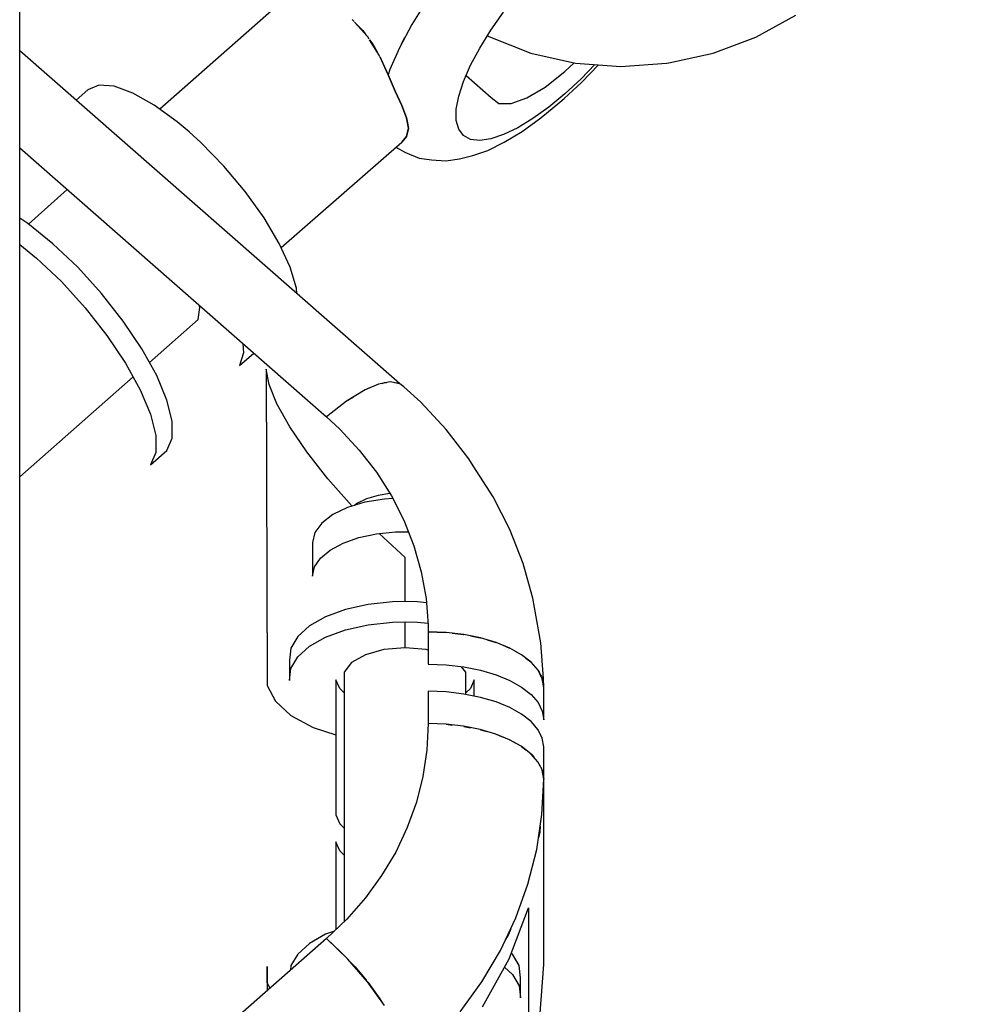
# Model space of a CAD drawing. Units: inches. Extents: x -1426 to 13536, y 632 to 15747.
# Drawn here: x 6034 to 6159, y 4451 to 4579 of the extents above; entities that cross this region are included whole.
import ezdxf

# ---------------------------------------------------------------- set-up
doc = ezdxf.new("R2010")
doc.units = ezdxf.units.IN
doc.header["$MEASUREMENT"] = 0
doc.layers.add('Dimension', color=7, linetype='Continuous')
doc.dimstyles.new('Standard$0', dxfattribs={"dimtxt": 0.18, "dimasz": 0.18, "dimexe": 0.18, "dimexo": 0.0625, "dimgap": 0.09, "dimtad": 0, "dimtih": 1, "dimtoh": 1, "dimdec": 4, "dimzin": 0, "dimdsep": 46, "dimtxsty": 'Standard', "dimcen": 0.09, "dimadec": 0, "dimazin": 0, "dimtfac": 1, "dimtdec": 4, "dimtofl": 0, "dimtmove": 0, "dimatfit": 3, "dimfxl": 1, "dimtolj": 1, "dimtzin": 0, "dimarcsym": 0})

# ---------------------------------------------------------------- blocks, each defined once
blk = doc.blocks.new('*D8')
at = {"layer": 'Defpoints', "color": 0}
for p in [(1894.16, 7992.73, 4120), (10033.86, 7992.73, 4120), (10033.86, 1487.2)]:
    blk.add_point(p, dxfattribs=at)
at = {"layer": 'Dimension', "color": 0, "linetype": 'ByBlock', "lineweight": -2}
for p, q in [((1894.16, 7992.67), (1894.16, 1487.02)), ((10033.86, 7992.67), (10033.86, 1487.02)), ((2094.16, 1487.2), (5488.92, 1487.2)), ((9833.86, 1487.2), (6439.1, 1487.2))]:
    blk.add_line(p, q, dxfattribs=at)
at = {"layer": 'Dimension', "color": 0}
for points in [[(2094.16, 1520.53), (2094.16, 1453.87), (1894.16, 1487.2)], [(9833.86, 1520.53), (9833.86, 1453.87), (10033.86, 1487.2)]]:
    blk.add_solid(points, dxfattribs=at)
at = {"layer": 'Dimension', "color": 0, "insert": (5964.01, 1487.2), "char_height": 300, "attachment_point": 5}
blk.add_mtext('\\A1;8140', dxfattribs=at)
blk = doc.blocks.new('*D9')
at = {"layer": 'Defpoints', "color": 0}
for p in [(4.24, 7992.74, 4120), (11923.84, 7992.74, 4120), (11923.84, 829.09)]:
    blk.add_point(p, dxfattribs=at)
at = {"layer": 'Dimension', "color": 0, "linetype": 'ByBlock', "lineweight": -2}
for p, q in [((4.24, 7992.68), (4.24, 828.91)), ((11923.84, 7992.68), (11923.84, 828.91)), ((204.24, 829.09), (5388.95, 829.09)), ((11723.84, 829.09), (6539.13, 829.09))]:
    blk.add_line(p, q, dxfattribs=at)
at = {"layer": 'Dimension', "color": 0}
for points in [[(204.24, 862.42), (204.24, 795.75), (4.24, 829.09)], [(11723.84, 862.42), (11723.84, 795.75), (11923.84, 829.09)]]:
    blk.add_solid(points, dxfattribs=at)
at = {"layer": 'Dimension', "color": 0, "insert": (5964.04, 829.09), "char_height": 300, "attachment_point": 5}
blk.add_mtext('\\A1;11920', dxfattribs=at)
blk = doc.blocks.new('*D11')
at = {"layer": 'Defpoints', "color": 0}
for p in [(5964.04, 13952.54, 4120), (5964.04, 2032.94, 4120), (12967.67, 2032.94)]:
    blk.add_point(p, dxfattribs=at)
at = {"layer": 'Dimension', "color": 0, "linetype": 'ByBlock', "lineweight": -2}
for p, q in [((5964.1, 13952.54), (12967.85, 13952.54)), ((12967.67, 13752.54), (12967.67, 8142.83)), ((12967.67, 2232.94), (12967.67, 7842.65)), ((5964.1, 2032.94), (12967.85, 2032.94))]:
    blk.add_line(p, q, dxfattribs=at)
at = {"layer": 'Dimension', "color": 0}
for points in [[(12934.34, 13752.54), (13001, 13752.54), (12967.67, 13952.54)], [(12934.34, 2232.94), (13001, 2232.94), (12967.67, 2032.94)]]:
    blk.add_solid(points, dxfattribs=at)
at = {"layer": 'Dimension', "color": 0, "insert": (12967.67, 7992.74), "char_height": 300, "attachment_point": 5}
blk.add_mtext('\\A1;11920', dxfattribs=at)

msp = doc.modelspace()

# ---------------------------------------------------------------- linework, layer by layer
for p, q in [((6033.86, 4428.99, 4120), (6033.86, 4615.84, 4120)), ((6067.97, 4581.12, 4120), (6052.04, 4567.09, 4120)), ((6086.69, 4581.19, 4120), (6084.74, 4578.06, 4120)), ((6077.07, 4578.65, 4120), (6077, 4578.7, 4120)), ((6077.25, 4578.45, 4120), (6077.07, 4578.65, 4120)), ((6095, 4577.33, 4120), (6096.65, 4579.68, 4120)), ((6129.39, 4576.43, 4120), (6134.57, 4579.29, 4120)), ((6079.02, 4576.48, 4120), (6077.3, 4578.39, 4120)), ((6077.3, 4578.39, 4120), (6078.37, 4577.3, 4120)), ((6078.37, 4577.3, 4120), (6078.77, 4576.75, 4120)), ((6084.74, 4578.06, 4120), (6083.14, 4575.05, 4120)), ((6093.56, 4575.02, 4120), (6095, 4577.33, 4120)), ((6079.2, 4576.19, 4120), (6079.02, 4576.48, 4120)), ((6079.26, 4576.08, 4120), (6079.68, 4575.51, 4120)), ((6080.51, 4574.08, 4120), (6079.27, 4576.07, 4120)), ((6083.52, 4575.81, 4120), (6083.85, 4576.39, 4120)), ((6094.55, 4576.6, 4120), (6094.72, 4576.5, 4120)), ((6094.72, 4576.5, 4120), (6100.21, 4574.37, 4120)), ((6123.87, 4574.35, 4120), (6129.39, 4576.43, 4120)), ((6083.14, 4531.46, 4120), (6033.86, 4574.66, 4120)), ((6079.68, 4575.51, 4120), (6080.24, 4574.51, 4120)), ((6083.14, 4575.05, 4120), (6081.9, 4572.22, 4120)), ((6083.4, 4575.54, 4120), (6083.52, 4575.81, 4120)), ((6092.37, 4572.79, 4120), (6093.56, 4575.02, 4120)), ((6080.6, 4573.89, 4120), (6080.51, 4574.08, 4120)), ((6080.62, 4573.85, 4120), (6080.78, 4573.55, 4120)), ((6081.66, 4571.56, 4120), (6080.63, 4573.83, 4120)), ((6080.78, 4573.55, 4120), (6081.66, 4571.56, 4120)), ((6100.21, 4574.37, 4120), (6105.97, 4573.07, 4120)), ((6118.12, 4573.09, 4120), (6123.87, 4574.35, 4120)), ((6081.9, 4572.22, 4120), (6081.66, 4571.56, 4120)), ((6091.46, 4570.69, 4120), (6092.37, 4572.79, 4120)), ((6104.62, 4571.97, 4120), (6105.8, 4573.11, 4120)), ((6105.97, 4573.07, 4120), (6111.87, 4572.63, 4120)), ((6108.51, 4572.88, 4120), (6106.73, 4571.04, 4120)), ((6106.77, 4570.55, 4120), (6108.99, 4572.85, 4120)), ((6108.99, 4572.85, 4120), (6108.99, 4572.85, 4120)), ((6111.87, 4572.63, 4120), (6117.79, 4573.05, 4120)), ((6117.79, 4573.05, 4120), (6118.12, 4573.09, 4120)), ((6082.59, 4569.41, 4120), (6081.66, 4571.56, 4120)), ((6081.66, 4571.56, 4120), (6082.59, 4569.41, 4120)), ((6091.79, 4571.45, 4120), (6095.06, 4568.58, 4120)), ((6102.06, 4569.96, 4120), (6104.62, 4571.97, 4120)), ((6106.73, 4571.04, 4120), (6104.62, 4569.09, 4120)), ((6042.69, 4569.61, 4120), (6041.16, 4568.27, 4120)), ((6044.13, 4570.2, 4120), (6042.69, 4569.61, 4120)), ((6046.11, 4570.05, 4120), (6044.13, 4570.2, 4120)), ((6048.54, 4569.17, 4120), (6046.11, 4570.05, 4120)), ((6090.83, 4568.76, 4120), (6091.46, 4570.69, 4120)), ((6099.67, 4568.54, 4120), (6102.06, 4569.96, 4120)), ((6104.5, 4568.45, 4120), (6106.77, 4570.55, 4120)), ((6051.32, 4567.61, 4120), (6048.54, 4569.17, 4120)), ((6083.45, 4567.54, 4120), (6082.59, 4569.41, 4120)), ((6082.59, 4569.41, 4120), (6083.45, 4567.54, 4120)), ((6090.52, 4567.07, 4120), (6090.83, 4568.76, 4120)), ((6095.06, 4568.58, 4120), (6096.05, 4567.83, 4120)), ((6097.62, 4567.81, 4120), (6099.67, 4568.54, 4120)), ((6104.62, 4569.09, 4120), (6102.51, 4567.35, 4120)), ((6103.96, 4567.98, 4120), (6104.5, 4568.45, 4120)), ((6054.3, 4565.44, 4120), (6051.32, 4567.61, 4120)), ((6084.07, 4565.95, 4120), (6083.45, 4567.54, 4120)), ((6083.45, 4567.54, 4120), (6084.07, 4565.95, 4120)), ((6090.52, 4565.63, 4120), (6090.52, 4567.07, 4120)), ((6096.05, 4567.83, 4120), (6097.62, 4567.81, 4120)), ((6102.51, 4567.35, 4120), (6100.45, 4565.86, 4120)), ((6101.48, 4565.94, 4120), (6103.96, 4567.98, 4120)), ((6084.3, 4564.6, 4120), (6084.07, 4565.95, 4120)), ((6084.07, 4565.95, 4120), (6084.3, 4564.6, 4120)), ((6100.45, 4565.86, 4120), (6098.49, 4564.66, 4120)), ((6099.06, 4564.19, 4120), (6101.48, 4565.94, 4120)), ((6055.83, 4564.16, 4120), (6054.3, 4565.44, 4120)), ((6084.06, 4563.52, 4120), (6084.3, 4564.6, 4120)), ((6084.3, 4564.6, 4120), (6084.06, 4563.52, 4120)), ((6090.83, 4564.48, 4120), (6090.52, 4565.63, 4120)), ((6091.46, 4563.65, 4120), (6090.83, 4564.48, 4120)), ((6098.49, 4564.66, 4120), (6096.65, 4563.78, 4120)), ((6057.36, 4562.76, 4120), (6055.83, 4564.16, 4120)), ((6083.44, 4562.81, 4120), (6084.06, 4563.52, 4120)), ((6084.06, 4563.52, 4120), (6083.44, 4562.81, 4120)), ((6092.37, 4563.16, 4120), (6091.46, 4563.65, 4120)), ((6093.56, 4563.02, 4120), (6092.37, 4563.16, 4120)), ((6095, 4563.22, 4120), (6093.56, 4563.02, 4120)), ((6096.65, 4563.78, 4120), (6095, 4563.22, 4120)), ((6096.75, 4562.78, 4120), (6099.06, 4564.19, 4120)), ((6033.86, 4562.05, 4120), (6073.68, 4527.14, 4120)), ((6060.35, 4559.7, 4120), (6057.36, 4562.76, 4120)), ((6067.78, 4549.14, 4120), (6083.44, 4562.81, 4120)), ((6082.68, 4562.14, 4120), (6082.69, 4562.14, 4120)), ((6082.69, 4562.14, 4120), (6083.92, 4561.47, 4120)), ((6094.6, 4561.74, 4120), (6096.75, 4562.78, 4120)), ((6083.92, 4561.47, 4120), (6085.71, 4560.72, 4120)), ((6085.71, 4560.72, 4120), (6087.28, 4560.53, 4120)), ((6089.14, 4560.38, 4120), (6090.95, 4560.64, 4120)), ((6090.95, 4560.64, 4120), (6092.66, 4561.09, 4120)), ((6092.66, 4561.09, 4120), (6094.6, 4561.74, 4120)), ((6063.12, 4556.39, 4120), (6060.35, 4559.7, 4120)), ((6087.28, 4560.53, 4120), (6089.14, 4560.38, 4120)), ((6040.03, 4556.64, 4120), (6034.98, 4552.18, 4120)), ((6065.56, 4553, 4120), (6063.12, 4556.39, 4120)), ((6034.92, 4552.23, 4120), (6033.86, 4552.92, 4120)), ((6067.54, 4549.67, 4120), (6065.56, 4553, 4120)), ((6038.15, 4549.62, 4120), (6034.92, 4552.23, 4120)), ((6033.86, 4549.51, 4120), (6036.03, 4547.76, 4120)), ((6041.39, 4546.56, 4120), (6038.15, 4549.62, 4120)), ((6068.97, 4546.58, 4120), (6067.54, 4549.67, 4120)), ((6036.03, 4547.76, 4120), (6039.27, 4544.7, 4120)), ((6044.48, 4543.16, 4120), (6041.39, 4546.56, 4120)), ((6069.79, 4543.86, 4120), (6068.97, 4546.58, 4120)), ((6039.27, 4544.7, 4120), (6042.36, 4541.3, 4120)), ((6047.3, 4539.59, 4120), (6044.48, 4543.16, 4120)), ((6069.84, 4543.12, 4120), (6069.79, 4543.86, 4120)), ((6057.22, 4541.35, 4120), (6057.15, 4541.63, 4120)), ((6042.36, 4541.3, 4120), (6045.18, 4537.73, 4120)), ((6057.03, 4539.8, 4120), (6057.22, 4541.35, 4120)), ((6049.71, 4535.99, 4120), (6047.3, 4539.59, 4120)), ((6050.69, 4534.21, 4120), (6057.03, 4539.8, 4120)), ((6045.18, 4537.73, 4120), (6047.59, 4534.13, 4120)), ((6062.79, 4536.69, 4120), (6062.88, 4535.44, 4120)), ((6051.63, 4532.52, 4120), (6049.71, 4535.99, 4120)), ((6062.88, 4535.44, 4120), (6062.39, 4533.82, 4120)), ((6062.39, 4533.82, 4120), (6064.23, 4535.43, 4120)), ((6047.59, 4534.13, 4120), (6049.5, 4530.66, 4120)), ((6052.95, 4529.34, 4120), (6051.63, 4532.52, 4120)), ((6066.21, 4531.35, 4120), (6065.86, 4533.34, 4120)), ((6065.86, 4533.34, 4120), (6065.99, 4492.29, 4120)), ((6033.86, 4519.37, 4120), (6048.58, 4532.34, 4120)), ((6067.23, 4528.83, 4120), (6066.21, 4531.35, 4120)), ((6080.44, 4531.41, 4120), (6078.69, 4530.67, 4120)), ((6081.93, 4531.69, 4120), (6080.44, 4531.41, 4120)), ((6080.88, 4531.49, 4120), (6081.18, 4531.6, 4120)), ((6081.18, 4531.6, 4120), (6081.44, 4531.6, 4120)), ((6083.19, 4531.45, 4120), (6081.93, 4531.69, 4120)), ((6082.48, 4531.59, 4120), (6082.87, 4531.58, 4120)), ((6082.87, 4531.58, 4120), (6082.99, 4531.49, 4120)), ((6083.7, 4531.07, 4120), (6083.19, 4531.45, 4120)), ((6049.5, 4530.66, 4120), (6050.83, 4527.48, 4120)), ((6078.69, 4530.67, 4120), (6076.26, 4529.18, 4120)), ((6078.85, 4530.74, 4120), (6078.99, 4530.82, 4120)), ((6078.99, 4530.82, 4120), (6079.34, 4530.95, 4120)), ((6085.9, 4529.05, 4120), (6083.7, 4531.07, 4120)), ((6053.62, 4526.58, 4120), (6052.95, 4529.34, 4120)), ((6068.9, 4525.87, 4120), (6067.23, 4528.83, 4120)), ((6076.26, 4529.18, 4120), (6073.68, 4527.14, 4120)), ((6076.35, 4529.23, 4120), (6076.43, 4529.3, 4120)), ((6076.43, 4529.3, 4120), (6077.18, 4529.74, 4120)), ((6089.21, 4525.5, 4120), (6085.9, 4529.05, 4120)), ((6050.83, 4527.48, 4120), (6051.5, 4524.72, 4120)), ((6053.62, 4524.37, 4120), (6053.62, 4526.58, 4120)), ((6073.68, 4527.14, 4120), (6075.39, 4525.55, 4120)), ((6071.13, 4522.6, 4120), (6068.9, 4525.87, 4120)), ((6075.39, 4525.55, 4120), (6077.91, 4522.85, 4120)), ((6092.15, 4521.71, 4120), (6089.21, 4525.5, 4120)), ((6051.5, 4524.72, 4120), (6051.5, 4522.51, 4120)), ((6052.95, 4522.8, 4120), (6053.62, 4524.37, 4120)), ((6050.83, 4520.94, 4120), (6052.95, 4522.8, 4120)), ((6051.5, 4522.51, 4120), (6050.83, 4520.94, 4120)), ((6073.86, 4519.13, 4120), (6071.13, 4522.6, 4120)), ((6077.91, 4522.85, 4120), (6080.15, 4519.97, 4120)), ((6092.72, 4520.81, 4120), (6092.15, 4521.71, 4120)), ((6080.15, 4519.97, 4120), (6082.09, 4516.92, 4120)), ((6095.3, 4516.76, 4120), (6092.72, 4520.81, 4120)), ((6076.97, 4515.6, 4120), (6073.86, 4519.13, 4120)), ((6081.9, 4517.22, 4120), (6080.39, 4516.96, 4120)), ((6078.66, 4516.07, 4120), (6076.38, 4515.38, 4120)), ((6077.61, 4515.89, 4120), (6077.3, 4515.65, 4120)), ((6078.87, 4516.5, 4120), (6077.61, 4515.89, 4120)), ((6081.19, 4516.49, 4120), (6078.66, 4516.07, 4120)), ((6080.39, 4516.96, 4120), (6078.87, 4516.5, 4120)), ((6082.28, 4516.55, 4120), (6081.19, 4516.49, 4120)), ((6082.09, 4516.92, 4120), (6083.72, 4513.73, 4120)), ((6097.46, 4512.53, 4120), (6095.3, 4516.76, 4120)), ((6076.38, 4515.38, 4120), (6074.48, 4514.46, 4120)), ((6077.01, 4515.57, 4120), (6076.97, 4515.6, 4120)), ((6073.05, 4513.37, 4120), (6072.16, 4512.15, 4120)), ((6074.48, 4514.46, 4120), (6073.05, 4513.37, 4120)), ((6083.72, 4513.73, 4120), (6085.01, 4510.43, 4120)), ((6072.16, 4512.15, 4120), (6071.86, 4510.86, 4120)), ((6080.15, 4511.97, 4120), (6082.61, 4512.22, 4120)), ((6082.61, 4512.22, 4120), (6083.86, 4512.25, 4120)), ((6083.86, 4512.25, 4120), (6084.3, 4512.24, 4120)), ((6099.18, 4508.14, 4120), (6097.46, 4512.53, 4120)), ((6071.86, 4510.86, 4120), (6071.86, 4506.48, 4120)), ((6074.15, 4509.87, 4120), (6075.83, 4510.77, 4120)), ((6075.83, 4510.77, 4120), (6077.86, 4511.48, 4120)), ((6077.86, 4511.48, 4120), (6080.15, 4511.97, 4120)), ((6083.86, 4508.9, 4120), (6080.5, 4512.01, 4120)), ((6072.9, 4508.83, 4120), (6074.15, 4509.87, 4120)), ((6085.01, 4510.43, 4120), (6085.97, 4507.05, 4120)), ((6072.13, 4507.68, 4120), (6072.9, 4508.83, 4120)), ((6083.86, 4503.18, 4120), (6083.86, 4508.9, 4120)), ((6071.86, 4506.48, 4120), (6072.13, 4507.68, 4120)), ((6085.97, 4507.05, 4120), (6086.59, 4503.6, 4120)), ((6100.45, 4503.64, 4120), (6099.18, 4508.14, 4120)), ((6082.24, 4503.14, 4120), (6079.07, 4502.8, 4120)), ((6083.86, 4503.18, 4120), (6082.24, 4503.14, 4120)), ((6085.48, 4503.14, 4120), (6083.86, 4503.18, 4120)), ((6086.63, 4503.01, 4120), (6085.48, 4503.14, 4120)), ((6086.59, 4503.6, 4120), (6086.85, 4500.12, 4120)), ((6100.68, 4502.43, 4120), (6100.45, 4503.64, 4120)), ((6076.13, 4502.14, 4120), (6073.55, 4501.2, 4120)), ((6079.07, 4502.8, 4120), (6076.13, 4502.14, 4120)), ((6101.5, 4497.83, 4120), (6100.68, 4502.43, 4120)), ((6073.55, 4501.2, 4120), (6071.45, 4500.01, 4120)), ((6082.24, 4500.51, 4120), (6083.86, 4500.55, 4120)), ((6083.86, 4497.18, 4120), (6083.86, 4500.55, 4120)), ((6083.86, 4500.55, 4120), (6085.48, 4500.51, 4120)), ((6071.45, 4500.01, 4120), (6069.93, 4498.63, 4120)), ((6073.55, 4498.57, 4120), (6076.13, 4499.51, 4120)), ((6076.13, 4499.51, 4120), (6079.07, 4500.17, 4120)), ((6079.07, 4500.17, 4120), (6082.24, 4500.51, 4120)), ((6085.48, 4500.51, 4120), (6086.83, 4500.36, 4120)), ((6086.85, 4500.12, 4120), (6086.86, 4499.24, 4120)), ((6069.93, 4498.63, 4120), (6069.06, 4497.13, 4120)), ((6071.45, 4497.38, 4120), (6073.55, 4498.57, 4120)), ((6086.86, 4499.24, 4120), (6086.86, 4497.14, 4120)), ((6089.21, 4499.15, 4120), (6086.86, 4499.24, 4120)), ((6086.86, 4499.24, 4120), (6089.2, 4499.16, 4120)), ((6089.2, 4499.16, 4120), (6089.2, 4499.16, 4120)), ((6091.5, 4498.89, 4120), (6089.21, 4499.15, 4120)), ((6089.96, 4499.07, 4120), (6091.47, 4498.89, 4120)), ((6091.47, 4498.89, 4120), (6091.48, 4498.89, 4120)), ((6093.67, 4498.46, 4120), (6091.5, 4498.89, 4120)), ((6092.35, 4498.72, 4120), (6093.63, 4498.47, 4120)), ((6093.63, 4498.47, 4120), (6093.65, 4498.46, 4120)), ((6095.68, 4497.87, 4120), (6093.67, 4498.46, 4120)), ((6094.51, 4498.21, 4120), (6095.63, 4497.88, 4120)), ((6095.14, 4498.03, 4120), (6095.14, 4498.02, 4120)), ((6069.06, 4497.13, 4120), (6068.88, 4495.57, 4120)), ((6069.93, 4496, 4120), (6071.45, 4497.38, 4120)), ((6081.13, 4496.95, 4120), (6078.72, 4496.28, 4120)), ((6083.86, 4497.18, 4120), (6081.13, 4496.95, 4120)), ((6086.6, 4496.95, 4120), (6083.86, 4497.18, 4120)), ((6086.86, 4496.87, 4120), (6086.6, 4496.95, 4120)), ((6086.86, 4497.14, 4120), (6086.86, 4495.04, 4120)), ((6095.63, 4497.88, 4120), (6095.66, 4497.87, 4120)), ((6097.47, 4497.13, 4120), (6095.68, 4497.87, 4120)), ((6096.45, 4497.55, 4120), (6097.42, 4497.15, 4120)), ((6097.42, 4497.15, 4120), (6097.44, 4497.14, 4120)), ((6099, 4496.27, 4120), (6097.47, 4497.13, 4120)), ((6098.14, 4496.75, 4120), (6098.95, 4496.3, 4120)), ((6101.85, 4493.19, 4120), (6101.5, 4497.83, 4120)), ((6068.88, 4495.57, 4120), (6068.88, 4492.94, 4120)), ((6069.06, 4494.5, 4120), (6069.93, 4496, 4120)), ((6078.72, 4496.28, 4120), (6076.93, 4495.26, 4120)), ((6098.75, 4496.41, 4120), (6098.75, 4496.41, 4120)), ((6098.95, 4496.3, 4120), (6098.97, 4496.28, 4120)), ((6100.23, 4495.3, 4120), (6099, 4496.27, 4120)), ((6099.54, 4495.84, 4120), (6100.18, 4495.35, 4120)), ((6068.88, 4492.94, 4120), (6069.06, 4494.5, 4120)), ((6076.93, 4495.26, 4120), (6075.98, 4494, 4120)), ((6086.86, 4495.04, 4120), (6089.21, 4494.96, 4120)), ((6089.21, 4494.96, 4120), (6091.5, 4494.69, 4120)), ((6091.74, 4494, 4120), (6091.19, 4494.73, 4120)), ((6091.5, 4494.69, 4120), (6093.67, 4494.26, 4120)), ((6093.67, 4494.26, 4120), (6095.68, 4493.67, 4120)), ((6100.18, 4495.35, 4120), (6100.2, 4495.32, 4120)), ((6101.13, 4494.26, 4120), (6100.23, 4495.3, 4120)), ((6100.63, 4494.84, 4120), (6101.09, 4494.31, 4120)), ((6101.09, 4494.31, 4120), (6101.12, 4494.27, 4120)), ((6101.68, 4493.16, 4120), (6101.13, 4494.26, 4120)), ((6101.14, 4494.24, 4120), (6101.29, 4494, 4120)), ((6074.88, 4493.03, 4120), (6074.88, 4475.5, 4120)), ((6075.38, 4491.88, 4120), (6074.88, 4493.03, 4120)), ((6075.98, 4494, 4120), (6075.98, 4461.65, 4120)), ((6091.74, 4491.14, 4120), (6091.74, 4494, 4120)), ((6092.84, 4493.03, 4120), (6092.34, 4491.88, 4120)), ((6092.84, 4490.92, 4120), (6092.84, 4493.03, 4120)), ((6095.68, 4493.67, 4120), (6097.47, 4492.93, 4120)), ((6097.47, 4492.93, 4120), (6099, 4492.07, 4120)), ((6101.29, 4494, 4120), (6101.42, 4493.77, 4120)), ((6101.42, 4493.77, 4120), (6101.51, 4493.59, 4120)), ((6101.51, 4493.59, 4120), (6101.56, 4493.46, 4120)), ((6101.56, 4493.46, 4120), (6101.6, 4493.37, 4120)), ((6101.6, 4493.37, 4120), (6101.63, 4493.3, 4120)), ((6101.63, 4493.3, 4120), (6101.65, 4493.25, 4120)), ((6101.65, 4493.25, 4120), (6101.66, 4493.22, 4120)), ((6101.66, 4493.22, 4120), (6101.66, 4493.21, 4120)), ((6101.66, 4493.21, 4120), (6101.66, 4493.18, 4120)), ((6101.86, 4492.03, 4120), (6101.68, 4493.16, 4120)), ((6101.86, 4492.03, 4120), (6101.85, 4493.19, 4120)), ((6065.99, 4492.29, 4120), (6067.03, 4490.26, 4120)), ((6075.98, 4491.32, 4120), (6075.38, 4491.88, 4120)), ((6092.34, 4491.88, 4120), (6091.74, 4491.32, 4120)), ((6099, 4492.07, 4120), (6100.23, 4491.1, 4120)), ((6101.86, 4489.93, 4120), (6101.86, 4492.03, 4120)), ((6089.21, 4491.45, 4120), (6086.86, 4491.54, 4120)), ((6086.86, 4491.54, 4120), (6086.86, 4489.44, 4120)), ((6091.5, 4491.18, 4120), (6089.21, 4491.45, 4120)), ((6093.67, 4490.75, 4120), (6091.5, 4491.18, 4120)), ((6095.68, 4490.16, 4120), (6093.67, 4490.75, 4120)), ((6100.23, 4491.1, 4120), (6101.13, 4490.06, 4120)), ((6067.03, 4490.26, 4120), (6069.05, 4488.41, 4120)), ((6086.86, 4489.44, 4120), (6086.86, 4487.34, 4120)), ((6097.47, 4489.42, 4120), (6095.68, 4490.16, 4120)), ((6099, 4488.56, 4120), (6097.47, 4489.42, 4120)), ((6101.13, 4490.06, 4120), (6101.68, 4488.96, 4120)), ((6101.86, 4487.83, 4120), (6101.86, 4489.93, 4120)), ((6069.05, 4488.41, 4120), (6071.93, 4486.85, 4120)), ((6100.23, 4487.6, 4120), (6099, 4488.56, 4120)), ((6101.68, 4488.96, 4120), (6101.86, 4487.83, 4120)), ((6071.93, 4486.85, 4120), (6074.88, 4485.87, 4120)), ((6086.86, 4487.34, 4120), (6086.69, 4483.9, 4120)), ((6089.2, 4487.25, 4120), (6086.86, 4487.34, 4120)), ((6091.47, 4486.99, 4120), (6089.2, 4487.25, 4120)), ((6089.2, 4487.25, 4120), (6089.21, 4487.25, 4120)), ((6089.21, 4487.25, 4120), (6089.96, 4487.16, 4120)), ((6093.63, 4486.56, 4120), (6091.47, 4486.99, 4120)), ((6091.48, 4486.99, 4120), (6091.5, 4486.98, 4120)), ((6091.5, 4486.98, 4120), (6092.35, 4486.81, 4120)), ((6091.74, 4486.94, 4120), (6091.74, 4486.94, 4120)), ((6095.63, 4485.98, 4120), (6093.63, 4486.56, 4120)), ((6093.65, 4486.56, 4120), (6093.67, 4486.55, 4120)), ((6093.67, 4486.55, 4120), (6094.51, 4486.3, 4120)), ((6101.13, 4486.55, 4120), (6100.23, 4487.6, 4120)), ((6101.68, 4485.45, 4120), (6101.13, 4486.55, 4120)), ((6097.42, 4485.25, 4120), (6095.63, 4485.98, 4120)), ((6095.66, 4485.97, 4120), (6095.68, 4485.96, 4120)), ((6095.68, 4485.96, 4120), (6096.45, 4485.64, 4120)), ((6098.95, 4484.4, 4120), (6097.42, 4485.25, 4120)), ((6097.44, 4485.24, 4120), (6097.47, 4485.22, 4120)), ((6097.47, 4485.22, 4120), (6098.14, 4484.85, 4120)), ((6101.86, 4484.32, 4120), (6101.68, 4485.45, 4120)), ((6100.18, 4483.44, 4120), (6098.95, 4484.4, 4120)), ((6098.97, 4484.38, 4120), (6099, 4484.36, 4120)), ((6099, 4484.36, 4120), (6099.54, 4483.94, 4120)), ((6101.86, 4480.12, 4120), (6101.86, 4484.32, 4120)), ((6086.69, 4483.9, 4120), (6086.18, 4480.49, 4120)), ((6101.09, 4482.4, 4120), (6100.18, 4483.44, 4120)), ((6100.2, 4483.42, 4120), (6100.23, 4483.4, 4120)), ((6100.23, 4483.4, 4120), (6100.63, 4482.93, 4120)), ((6101.29, 4482.09, 4120), (6101.09, 4482.4, 4120)), ((6101.12, 4482.36, 4120), (6101.13, 4482.35, 4120)), ((6101.13, 4482.35, 4120), (6101.14, 4482.34, 4120)), ((6101.42, 4481.86, 4120), (6101.29, 4482.09, 4120)), ((6101.51, 4481.69, 4120), (6101.42, 4481.86, 4120)), ((6101.56, 4481.56, 4120), (6101.51, 4481.69, 4120)), ((6101.6, 4481.46, 4120), (6101.56, 4481.56, 4120)), ((6101.63, 4481.39, 4120), (6101.6, 4481.46, 4120)), ((6101.65, 4481.34, 4120), (6101.63, 4481.39, 4120)), ((6086.18, 4480.49, 4120), (6085.33, 4477.13, 4120)), ((6101.63, 4475.54, 4120), (6101.86, 4480.12, 4120)), ((6101.66, 4481.32, 4120), (6101.65, 4481.34, 4120)), ((6101.66, 4481.31, 4120), (6101.66, 4481.32, 4120)), ((6101.86, 4480.12, 4120), (6101.66, 4481.31, 4120)), ((6101.66, 4481.28, 4120), (6101.68, 4481.25, 4120)), ((6101.68, 4481.25, 4120), (6101.86, 4480.12, 4120)), ((6101.86, 4468.09, 4120), (6101.86, 4480.12, 4120)), ((6085.33, 4477.13, 4120), (6084.15, 4473.85, 4120)), ((6074.88, 4475.5, 4120), (6075.38, 4474.35, 4120)), ((6100.95, 4470.99, 4120), (6101.63, 4475.54, 4120)), ((6075.38, 4474.35, 4120), (6075.98, 4473.79, 4120)), ((6084.15, 4473.85, 4120), (6082.65, 4470.67, 4120)), ((6101.41, 4474.02, 4120), (6101.35, 4473.26, 4120)), ((6101.35, 4473.26, 4120), (6101.18, 4472.5, 4120)), ((6074.88, 4472, 4120), (6074.88, 4460.59, 4120)), ((6075.38, 4470.84, 4120), (6074.88, 4472, 4120)), ((6075.98, 4470.28, 4120), (6075.38, 4470.84, 4120)), ((6082.65, 4470.67, 4120), (6080.83, 4467.61, 4120)), ((6099.82, 4466.51, 4120), (6100.95, 4470.99, 4120)), ((6080.83, 4467.61, 4120), (6078.72, 4464.71, 4120)), ((6101.86, 4456.06, 4120), (6101.86, 4468.09, 4120)), ((6098.24, 4462.13, 4120), (6099.82, 4466.51, 4120)), ((6078.72, 4464.71, 4120), (6076.33, 4461.98, 4120)), ((6097.39, 4456.83, 4120), (6099.9, 4463.42, 4120)), ((6099.9, 4463.42, 4120), (6099.9, 4446.1, 4120)), ((6076.33, 4461.98, 4120), (6073.68, 4459.44, 4120)), ((6096.24, 4457.89, 4120), (6098.24, 4462.13, 4120)), ((6073.55, 4460, 4120), (6071.45, 4458.81, 4120)), ((6074.71, 4460.42, 4120), (6073.55, 4460, 4120)), ((6097.3, 4459.99, 4120), (6096.91, 4459.31, 4120)), ((6097.58, 4460.72, 4120), (6097.3, 4459.99, 4120)), ((6073.68, 4459.44, 4120), (6020.62, 4412.93, 4120)), ((6071.45, 4458.81, 4120), (6069.93, 4457.43, 4120)), ((6076.43, 4456.79, 4120), (6073.68, 4459.44, 4120)), ((6073.68, 4459.44, 4120), (6075.55, 4457.69, 4120)), ((6069.93, 4457.43, 4120), (6069.06, 4455.93, 4120)), ((6075.2, 4457.97, 4120), (6075.24, 4457.99, 4120)), ((6075.55, 4457.69, 4120), (6076.12, 4457.09, 4120)), ((6075.98, 4457.23, 4120), (6075.98, 4457.22, 4120)), ((6093.82, 4453.82, 4120), (6096.24, 4457.89, 4120)), ((6097.8, 4457.43, 4120), (6097.67, 4457.55, 4120)), ((6098.67, 4455.93, 4120), (6097.8, 4457.43, 4120)), ((6065.99, 4455.8, 4120), (6065.98, 4452.69, 4120)), ((6065.99, 4453.71, 4120), (6065.99, 4455.8, 4120)), ((6069.06, 4455.93, 4120), (6068.99, 4455.33, 4120)), ((6078.99, 4453.83, 4120), (6076.43, 4456.79, 4120)), ((6076.73, 4456.44, 4120), (6077.37, 4455.76, 4120)), ((6076.74, 4456.43, 4120), (6076.74, 4456.43, 4120)), ((6093.91, 4450.58, 4120), (6097.39, 4456.83, 4120)), ((6098.84, 4454.37, 4120), (6098.67, 4455.93, 4120)), ((6101.35, 4449.2, 4120), (6101.86, 4456.06, 4120)), ((6077.37, 4455.76, 4120), (6078.85, 4453.99, 4120)), ((6096.78, 4455.73, 4120), (6097.8, 4454.8, 4120)), ((6097.8, 4454.8, 4120), (6098.67, 4453.3, 4120)), ((6066.35, 4453.02, 4120), (6065.99, 4453.71, 4120)), ((6081.18, 4450.75, 4120), (6078.99, 4453.83, 4120)), ((6079.01, 4453.79, 4120), (6079.06, 4453.73, 4120)), ((6079.06, 4453.73, 4120), (6080.59, 4451.64, 4120)), ((6091.01, 4449.95, 4120), (6093.82, 4453.82, 4120)), ((6098.67, 4453.3, 4120), (6098.84, 4451.74, 4120)), ((6098.84, 4451.74, 4120), (6098.84, 4454.37, 4120)), ((6080.59, 4451.64, 4120), (6080.96, 4451.07, 4120))]:
    msp.add_line(p, q)

# ---------------------------------------------------------------- dimensions: what is measured, and where the dimension line sits
at = {"layer": 'Dimension'}
dim = msp.add_linear_dim(base=(12967.67, 2032.94), p1=(5964.04, 13952.54, 4120), p2=(5964.04, 2032.94, 4120), angle=90, dimstyle='Standard$0', override={"dimtxt": 300, "dimasz": 200, "dimdec": 0, "dimarcsym": 1}, dxfattribs=at)
dim.commit()
dim.dimension.update_dxf_attribs({"geometry": '*D11', "text_midpoint": (12967.67, 7992.74)})
for base, p1, p2, picture, middle in [((11923.84, 829.09), (4.24, 7992.74, 4120), (11923.84, 7992.74, 4120), '*D9', (5964.04, 829.09)), ((10033.86, 1487.2), (1894.16, 7992.73, 4120), (10033.86, 7992.73, 4120), '*D8', (5964.01, 1487.2))]:
    dim = msp.add_linear_dim(base=base, p1=p1, p2=p2, dimstyle='Standard$0', override={"dimtxt": 300, "dimasz": 200, "dimdec": 0, "dimarcsym": 1}, dxfattribs=at)
    dim.commit()
    dim.dimension.update_dxf_attribs({"geometry": picture, "text_midpoint": middle})

doc.saveas('drawing.dxf')
